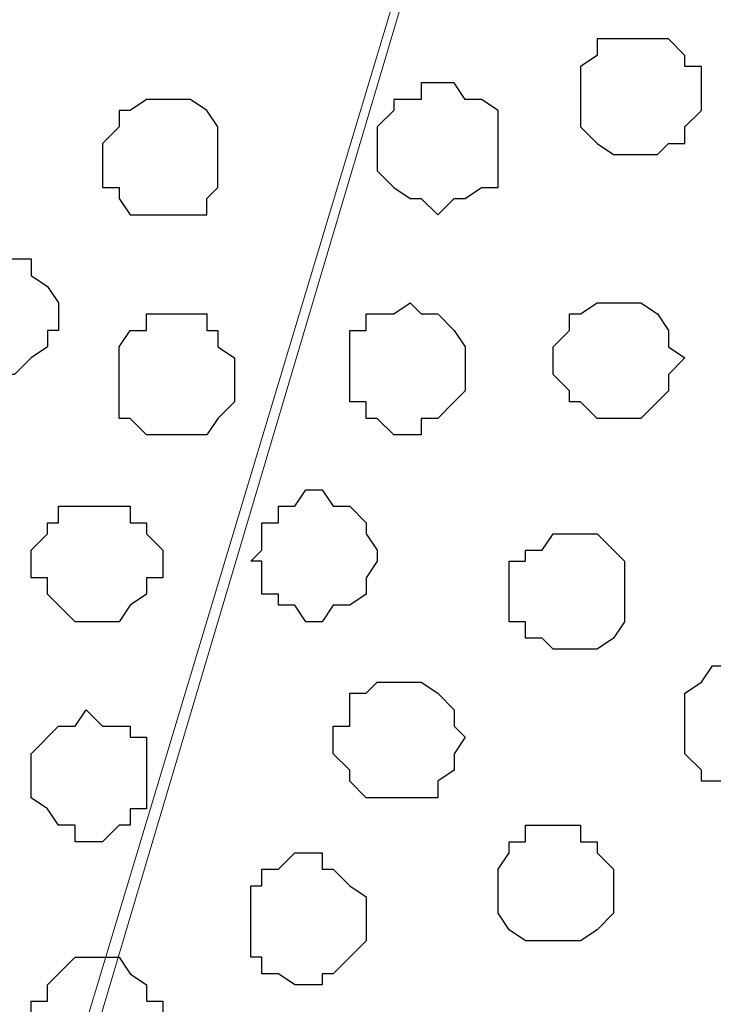
# Model space of a CAD drawing. Units: centimetres. Extents: x -8.5 to 8.4, y -10.2 to 13.4.
# Drawn here: x -1.4 to -1.1, y 4.1 to 4.5 of the extents above; entities that cross this region are included whole.
import ezdxf

# ---------------------------------------------------------------- set-up
doc = ezdxf.new("R2010")
doc.units = ezdxf.units.CM
doc.header["$MEASUREMENT"] = 0
doc.layers.add('Layer 1', color=7, linetype='Continuous')

msp = doc.modelspace()

# ---------------------------------------------------------------- linework, layer by layer
at = {"layer": 'Layer 1', "lineweight": 9}
for points, knots in [([(-1.42099, 3.90878), (-1.42099, 3.90878), (-1.13524, 4.85704), (-1.13524, 4.85704), (-1.13524, 4.85704), (-1.13524, 4.85704), (-1.12889, 4.87186), (-1.12889, 4.87186), (-1.12889, 4.87186), (-1.12889, 4.87186), (-1.14159, 4.90573), (-1.14159, 4.90573), (-1.14159, 4.90573), (-1.14159, 4.90573), (-1.14582, 4.91843), (-1.14582, 4.91843), (-1.14582, 4.91843), (-1.14582, 4.91843), (-1.17546, 4.94594), (-1.17546, 4.94594), (-1.17546, 4.94594), (-1.17546, 4.94594), (-1.21356, 4.96711), (-1.21356, 4.96711), (-1.21356, 4.96711), (-1.21356, 4.96711), (-1.25489, 4.98285), (-1.25489, 4.98285), (-1.25489, 4.98285), (-1.25489, 4.98285), (-1.31375, 4.98093), (-1.31375, 4.98093), (-1.31375, 4.98093), (-1.31375, 4.98093), (-1.38858, 5.00359), (-1.38858, 5.00359), (-1.38858, 5.00359), (-1.38858, 5.00359), (-1.42099, 5.00733), (-1.42099, 5.00733), (-1.42099, 5.00733), (-1.42099, 5.00733), (-1.47602, 5.00098), (-1.47602, 5.00098), (-1.47602, 5.00098), (-1.47602, 5.00098), (-1.53317, 4.99674), (-1.53317, 4.99674), (-1.53317, 4.99674), (-1.53317, 4.99674), (-1.58397, 4.98404), (-1.58397, 4.98404), (-1.58397, 4.98404), (-1.58397, 4.98404), (-1.62842, 4.97346), (-1.62842, 4.97346), (-1.62842, 4.97346), (-1.62842, 4.97346), (-1.66652, 4.95229), (-1.66652, 4.95229), (-1.66652, 4.95229), (-1.66652, 4.95229), (-1.69616, 4.92901), (-1.69616, 4.92901), (-1.69616, 4.92901), (-1.69616, 4.92901), (-1.70039, 4.91208), (-1.70039, 4.91208), (-1.70039, 4.91208), (-1.70039, 4.91208), (-1.70674, 4.90149), (-1.70674, 4.90149), (-1.70674, 4.90149), (-1.70674, 4.90149), (-1.70674, 4.86763), (-1.70674, 4.86763), (-1.70674, 4.86763), (-1.70674, 4.86763), (-1.42099, 3.90878), (-1.42099, 3.90878)], [0, 0, 0, 0, 0.05, 0.05, 0.05, 0.05, 0.1, 0.1, 0.1, 0.1, 0.15, 0.15, 0.15, 0.15, 0.2, 0.2, 0.2, 0.2, 0.25, 0.25, 0.25, 0.25, 0.3, 0.3, 0.3, 0.3, 0.35, 0.35, 0.35, 0.35, 0.4, 0.4, 0.4, 0.4, 0.45, 0.45, 0.45, 0.45, 0.5, 0.5, 0.5, 0.5, 0.55, 0.55, 0.55, 0.55, 0.6, 0.6, 0.6, 0.6, 0.65, 0.65, 0.65, 0.65, 0.7, 0.7, 0.7, 0.7, 0.75, 0.75, 0.75, 0.75, 0.8, 0.8, 0.8, 0.8, 0.85, 0.85, 0.85, 0.85, 0.9, 0.9, 0.9, 0.9, 0.95, 0.95, 0.95, 0.95, 1, 1, 1, 1]), ([(-0.84314, 3.91936), (-0.84314, 3.91936), (-0.56374, 4.86128), (-0.56374, 4.86128), (-0.56374, 4.86128), (-0.56374, 4.86128), (-0.56374, 4.89514), (-0.56374, 4.89514), (-0.56374, 4.89514), (-0.56374, 4.89514), (-0.57009, 4.91208), (-0.57009, 4.91208), (-0.57009, 4.91208), (-0.57009, 4.91208), (-0.58067, 4.92901), (-0.58067, 4.92901), (-0.58067, 4.92901), (-0.58067, 4.92901), (-0.60396, 4.95229), (-0.60396, 4.95229), (-0.60396, 4.95229), (-0.60396, 4.95229), (-0.64232, 4.97496), (-0.64232, 4.97496), (-0.64232, 4.97496), (-0.64232, 4.97496), (-0.68864, 4.96768), (-0.68864, 4.96768), (-0.68864, 4.96768), (-0.68864, 4.96768), (-0.75245, 4.96637), (-0.75245, 4.96637), (-0.75245, 4.96637), (-0.75245, 4.96637), (-0.84073, 4.98926), (-0.84073, 4.98926), (-0.84073, 4.98926), (-0.84073, 4.98926), (-0.88573, 5.00733), (-0.88573, 5.00733), (-0.88573, 5.00733), (-0.88573, 5.00733), (-0.96167, 4.99674), (-0.96167, 4.99674), (-0.96167, 4.99674), (-0.96167, 4.99674), (-1.01247, 4.98404), (-1.01247, 4.98404), (-1.01247, 4.98404), (-1.01247, 4.98404), (-1.05692, 4.97346), (-1.05692, 4.97346), (-1.05692, 4.97346), (-1.05692, 4.97346), (-1.09079, 4.95229), (-1.09079, 4.95229), (-1.09079, 4.95229), (-1.09079, 4.95229), (-1.11196, 4.92901), (-1.11196, 4.92901), (-1.11196, 4.92901), (-1.11196, 4.92901), (-1.12466, 4.91208), (-1.12466, 4.91208), (-1.12466, 4.91208), (-1.12466, 4.91208), (-1.12889, 4.89514), (-1.12889, 4.89514), (-1.12889, 4.89514), (-1.12889, 4.89514), (-1.12889, 4.87821), (-1.12889, 4.87821), (-1.12889, 4.87821), (-1.12889, 4.87821), (-1.12466, 4.86128), (-1.12466, 4.86128), (-1.12466, 4.86128), (-1.12466, 4.86128), (-0.84314, 3.91936), (-0.84314, 3.91936)], [0, 0, 0, 0, 0.05, 0.05, 0.05, 0.05, 0.1, 0.1, 0.1, 0.1, 0.15, 0.15, 0.15, 0.15, 0.2, 0.2, 0.2, 0.2, 0.25, 0.25, 0.25, 0.25, 0.3, 0.3, 0.3, 0.3, 0.35, 0.35, 0.35, 0.35, 0.4, 0.4, 0.4, 0.4, 0.45, 0.45, 0.45, 0.45, 0.5, 0.5, 0.5, 0.5, 0.55, 0.55, 0.55, 0.55, 0.6, 0.6, 0.6, 0.6, 0.65, 0.65, 0.65, 0.65, 0.7, 0.7, 0.7, 0.7, 0.75, 0.75, 0.75, 0.75, 0.8, 0.8, 0.8, 0.8, 0.85, 0.85, 0.85, 0.85, 0.9, 0.9, 0.9, 0.9, 0.95, 0.95, 0.95, 0.95, 1, 1, 1, 1]), ([(-1.12889, 4.87186), (-1.12889, 4.87186), (-0.84949, 3.92571), (-0.84949, 3.92571), (-0.84949, 3.92571), (-0.84949, 3.92571), (-0.84314, 3.90878), (-0.84314, 3.90878), (-0.84314, 3.90878), (-0.84314, 3.90878), (-0.85584, 3.87491), (-0.85584, 3.87491), (-0.85584, 3.87491), (-0.85584, 3.87491), (-0.86007, 3.86433), (-0.86007, 3.86433), (-0.86007, 3.86433), (-0.86007, 3.86433), (-0.88971, 3.84104), (-0.88971, 3.84104), (-0.88971, 3.84104), (-0.88971, 3.84104), (-0.92781, 3.81988), (-0.92781, 3.81988), (-0.92781, 3.81988), (-0.92781, 3.81988), (-0.97226, 3.80294), (-0.97226, 3.80294), (-0.97226, 3.80294), (-0.97226, 3.80294), (-1.02306, 3.79024), (-1.02306, 3.79024), (-1.02306, 3.79024), (-1.02306, 3.79024), (-1.07386, 3.78601), (-1.07386, 3.78601), (-1.07386, 3.78601), (-1.07386, 3.78601), (-1.13524, 3.77966), (-1.13524, 3.77966), (-1.13524, 3.77966), (-1.13524, 3.77966), (-1.19027, 3.78601), (-1.19027, 3.78601), (-1.19027, 3.78601), (-1.19027, 3.78601), (-1.24107, 3.79024), (-1.24107, 3.79024), (-1.24107, 3.79024), (-1.24107, 3.79024), (-1.29187, 3.80294), (-1.29187, 3.80294), (-1.29187, 3.80294), (-1.29187, 3.80294), (-1.33632, 3.81988), (-1.33632, 3.81988), (-1.33632, 3.81988), (-1.33632, 3.81988), (-1.37654, 3.84104), (-1.37654, 3.84104), (-1.37654, 3.84104), (-1.37654, 3.84104), (-1.39771, 3.86433), (-1.39771, 3.86433), (-1.39771, 3.86433), (-1.39771, 3.86433), (-1.41041, 3.87491), (-1.41041, 3.87491), (-1.41041, 3.87491), (-1.41041, 3.87491), (-1.41041, 3.89184), (-1.41041, 3.89184), (-1.41041, 3.89184), (-1.41041, 3.89184), (-1.41464, 3.90878), (-1.41464, 3.90878), (-1.41464, 3.90878), (-1.41464, 3.90878), (-1.41041, 3.92571), (-1.41041, 3.92571), (-1.41041, 3.92571), (-1.41041, 3.92571), (-1.12889, 4.87186), (-1.12889, 4.87186)], [0, 0, 0, 0, 0.047619, 0.047619, 0.047619, 0.047619, 0.095238, 0.095238, 0.095238, 0.095238, 0.142857, 0.142857, 0.142857, 0.142857, 0.190476, 0.190476, 0.190476, 0.190476, 0.238095, 0.238095, 0.238095, 0.238095, 0.285714, 0.285714, 0.285714, 0.285714, 0.333333, 0.333333, 0.333333, 0.333333, 0.380952, 0.380952, 0.380952, 0.380952, 0.428571, 0.428571, 0.428571, 0.428571, 0.47619, 0.47619, 0.47619, 0.47619, 0.52381, 0.52381, 0.52381, 0.52381, 0.571429, 0.571429, 0.571429, 0.571429, 0.619048, 0.619048, 0.619048, 0.619048, 0.666667, 0.666667, 0.666667, 0.666667, 0.714286, 0.714286, 0.714286, 0.714286, 0.761905, 0.761905, 0.761905, 0.761905, 0.809524, 0.809524, 0.809524, 0.809524, 0.857143, 0.857143, 0.857143, 0.857143, 0.904762, 0.904762, 0.904762, 0.904762, 0.952381, 0.952381, 0.952381, 0.952381, 1, 1, 1, 1])]:
    msp.add_open_spline(points, degree=3, knots=knots, dxfattribs=at)
at = {"layer": 'Layer 1', "color": 253}
for points, knots in [([(-1.15217, 4.46969), (-1.15217, 4.46969), (-1.14159, 4.46969), (-1.14159, 4.46969), (-1.14159, 4.46969), (-1.14159, 4.46969), (-1.13524, 4.46334), (-1.13524, 4.46334), (-1.13524, 4.46334), (-1.13524, 4.46334), (-1.13524, 4.45911), (-1.13524, 4.45911), (-1.13524, 4.45911), (-1.13524, 4.45911), (-1.12889, 4.45911), (-1.12889, 4.45911), (-1.12889, 4.45911), (-1.12889, 4.45911), (-1.12889, 4.44218), (-1.12889, 4.44218), (-1.12889, 4.44218), (-1.12889, 4.44218), (-1.13524, 4.43583), (-1.13524, 4.43583), (-1.13524, 4.43583), (-1.13524, 4.43583), (-1.13524, 4.42948), (-1.13524, 4.42948), (-1.13524, 4.42948), (-1.13524, 4.42948), (-1.14159, 4.42948), (-1.14159, 4.42948), (-1.14159, 4.42948), (-1.14159, 4.42948), (-1.14582, 4.42524), (-1.14582, 4.42524), (-1.14582, 4.42524), (-1.14582, 4.42524), (-1.16276, 4.42524), (-1.16276, 4.42524), (-1.16276, 4.42524), (-1.16276, 4.42524), (-1.16911, 4.42948), (-1.16911, 4.42948), (-1.16911, 4.42948), (-1.16911, 4.42948), (-1.17546, 4.43583), (-1.17546, 4.43583), (-1.17546, 4.43583), (-1.17546, 4.43583), (-1.17546, 4.45911), (-1.17546, 4.45911), (-1.17546, 4.45911), (-1.17546, 4.45911), (-1.16911, 4.46334), (-1.16911, 4.46334), (-1.16911, 4.46334), (-1.16911, 4.46334), (-1.16911, 4.46969), (-1.16911, 4.46969), (-1.16911, 4.46969), (-1.16911, 4.46969), (-1.15217, 4.46969), (-1.15217, 4.46969)], [0, 0, 0, 0, 0.0625, 0.0625, 0.0625, 0.0625, 0.125, 0.125, 0.125, 0.125, 0.1875, 0.1875, 0.1875, 0.1875, 0.25, 0.25, 0.25, 0.25, 0.3125, 0.3125, 0.3125, 0.3125, 0.375, 0.375, 0.375, 0.375, 0.4375, 0.4375, 0.4375, 0.4375, 0.5, 0.5, 0.5, 0.5, 0.5625, 0.5625, 0.5625, 0.5625, 0.625, 0.625, 0.625, 0.625, 0.6875, 0.6875, 0.6875, 0.6875, 0.75, 0.75, 0.75, 0.75, 0.8125, 0.8125, 0.8125, 0.8125, 0.875, 0.875, 0.875, 0.875, 0.9375, 0.9375, 0.9375, 0.9375, 1, 1, 1, 1]), ([(-1.23049, 4.45276), (-1.23049, 4.45276), (-1.22414, 4.45276), (-1.22414, 4.45276), (-1.22414, 4.45276), (-1.22414, 4.45276), (-1.21991, 4.44641), (-1.21991, 4.44641), (-1.21991, 4.44641), (-1.21991, 4.44641), (-1.21356, 4.44641), (-1.21356, 4.44641), (-1.21356, 4.44641), (-1.21356, 4.44641), (-1.20721, 4.44218), (-1.20721, 4.44218), (-1.20721, 4.44218), (-1.20721, 4.44218), (-1.20721, 4.41254), (-1.20721, 4.41254), (-1.20721, 4.41254), (-1.20721, 4.41254), (-1.21356, 4.41254), (-1.21356, 4.41254), (-1.21356, 4.41254), (-1.21356, 4.41254), (-1.21991, 4.40831), (-1.21991, 4.40831), (-1.21991, 4.40831), (-1.21991, 4.40831), (-1.22414, 4.40831), (-1.22414, 4.40831), (-1.22414, 4.40831), (-1.22414, 4.40831), (-1.23049, 4.40196), (-1.23049, 4.40196), (-1.23049, 4.40196), (-1.23049, 4.40196), (-1.23684, 4.40831), (-1.23684, 4.40831), (-1.23684, 4.40831), (-1.23684, 4.40831), (-1.24107, 4.40831), (-1.24107, 4.40831), (-1.24107, 4.40831), (-1.24107, 4.40831), (-1.24742, 4.41254), (-1.24742, 4.41254), (-1.24742, 4.41254), (-1.24742, 4.41254), (-1.25377, 4.41889), (-1.25377, 4.41889), (-1.25377, 4.41889), (-1.25377, 4.41889), (-1.25377, 4.43583), (-1.25377, 4.43583), (-1.25377, 4.43583), (-1.25377, 4.43583), (-1.24742, 4.44218), (-1.24742, 4.44218), (-1.24742, 4.44218), (-1.24742, 4.44218), (-1.24742, 4.44641), (-1.24742, 4.44641), (-1.24742, 4.44641), (-1.24742, 4.44641), (-1.23684, 4.44641), (-1.23684, 4.44641), (-1.23684, 4.44641), (-1.23684, 4.44641), (-1.23684, 4.45276), (-1.23684, 4.45276), (-1.23684, 4.45276), (-1.23684, 4.45276), (-1.23049, 4.45276), (-1.23049, 4.45276)], [0, 0, 0, 0, 0.052632, 0.052632, 0.052632, 0.052632, 0.105263, 0.105263, 0.105263, 0.105263, 0.157895, 0.157895, 0.157895, 0.157895, 0.210526, 0.210526, 0.210526, 0.210526, 0.263158, 0.263158, 0.263158, 0.263158, 0.315789, 0.315789, 0.315789, 0.315789, 0.368421, 0.368421, 0.368421, 0.368421, 0.421053, 0.421053, 0.421053, 0.421053, 0.473684, 0.473684, 0.473684, 0.473684, 0.526316, 0.526316, 0.526316, 0.526316, 0.578947, 0.578947, 0.578947, 0.578947, 0.631579, 0.631579, 0.631579, 0.631579, 0.684211, 0.684211, 0.684211, 0.684211, 0.736842, 0.736842, 0.736842, 0.736842, 0.789474, 0.789474, 0.789474, 0.789474, 0.842105, 0.842105, 0.842105, 0.842105, 0.894737, 0.894737, 0.894737, 0.894737, 0.947368, 0.947368, 0.947368, 0.947368, 1, 1, 1, 1]), ([(-1.40406, 4.34058), (-1.40406, 4.34058), (-1.39347, 4.34058), (-1.39347, 4.34058), (-1.39347, 4.34058), (-1.39347, 4.34058), (-1.38712, 4.34693), (-1.38712, 4.34693), (-1.38712, 4.34693), (-1.38712, 4.34693), (-1.38077, 4.35116), (-1.38077, 4.35116), (-1.38077, 4.35116), (-1.38077, 4.35116), (-1.38077, 4.35751), (-1.38077, 4.35751), (-1.38077, 4.35751), (-1.38077, 4.35751), (-1.37654, 4.35751), (-1.37654, 4.35751), (-1.37654, 4.35751), (-1.37654, 4.35751), (-1.37654, 4.36809), (-1.37654, 4.36809), (-1.37654, 4.36809), (-1.37654, 4.36809), (-1.38077, 4.37444), (-1.38077, 4.37444), (-1.38077, 4.37444), (-1.38077, 4.37444), (-1.38712, 4.37868), (-1.38712, 4.37868), (-1.38712, 4.37868), (-1.38712, 4.37868), (-1.38712, 4.38503), (-1.38712, 4.38503), (-1.38712, 4.38503), (-1.38712, 4.38503), (-1.41464, 4.38503), (-1.41464, 4.38503), (-1.41464, 4.38503), (-1.41464, 4.38503), (-1.41464, 4.37868), (-1.41464, 4.37868), (-1.41464, 4.37868), (-1.41464, 4.37868), (-1.42099, 4.37444), (-1.42099, 4.37444), (-1.42099, 4.37444), (-1.42099, 4.37444), (-1.42734, 4.36809), (-1.42734, 4.36809), (-1.42734, 4.36809), (-1.42734, 4.36809), (-1.42734, 4.35751), (-1.42734, 4.35751), (-1.42734, 4.35751), (-1.42734, 4.35751), (-1.42099, 4.35751), (-1.42099, 4.35751), (-1.42099, 4.35751), (-1.42099, 4.35751), (-1.42099, 4.35116), (-1.42099, 4.35116), (-1.42099, 4.35116), (-1.42099, 4.35116), (-1.41464, 4.34693), (-1.41464, 4.34693), (-1.41464, 4.34693), (-1.41464, 4.34693), (-1.41041, 4.34058), (-1.41041, 4.34058), (-1.41041, 4.34058), (-1.41041, 4.34058), (-1.40406, 4.34058), (-1.40406, 4.34058)], [0, 0, 0, 0, 0.052632, 0.052632, 0.052632, 0.052632, 0.105263, 0.105263, 0.105263, 0.105263, 0.157895, 0.157895, 0.157895, 0.157895, 0.210526, 0.210526, 0.210526, 0.210526, 0.263158, 0.263158, 0.263158, 0.263158, 0.315789, 0.315789, 0.315789, 0.315789, 0.368421, 0.368421, 0.368421, 0.368421, 0.421053, 0.421053, 0.421053, 0.421053, 0.473684, 0.473684, 0.473684, 0.473684, 0.526316, 0.526316, 0.526316, 0.526316, 0.578947, 0.578947, 0.578947, 0.578947, 0.631579, 0.631579, 0.631579, 0.631579, 0.684211, 0.684211, 0.684211, 0.684211, 0.736842, 0.736842, 0.736842, 0.736842, 0.789474, 0.789474, 0.789474, 0.789474, 0.842105, 0.842105, 0.842105, 0.842105, 0.894737, 0.894737, 0.894737, 0.894737, 0.947368, 0.947368, 0.947368, 0.947368, 1, 1, 1, 1]), ([(-1.24107, 4.31729), (-1.24107, 4.31729), (-1.23684, 4.31729), (-1.23684, 4.31729), (-1.23684, 4.31729), (-1.23684, 4.31729), (-1.23684, 4.32364), (-1.23684, 4.32364), (-1.23684, 4.32364), (-1.23684, 4.32364), (-1.23049, 4.32364), (-1.23049, 4.32364), (-1.23049, 4.32364), (-1.23049, 4.32364), (-1.22414, 4.32999), (-1.22414, 4.32999), (-1.22414, 4.32999), (-1.22414, 4.32999), (-1.21991, 4.33423), (-1.21991, 4.33423), (-1.21991, 4.33423), (-1.21991, 4.33423), (-1.21991, 4.35116), (-1.21991, 4.35116), (-1.21991, 4.35116), (-1.21991, 4.35116), (-1.22414, 4.35751), (-1.22414, 4.35751), (-1.22414, 4.35751), (-1.22414, 4.35751), (-1.23049, 4.36386), (-1.23049, 4.36386), (-1.23049, 4.36386), (-1.23049, 4.36386), (-1.23684, 4.36386), (-1.23684, 4.36386), (-1.23684, 4.36386), (-1.23684, 4.36386), (-1.24107, 4.36809), (-1.24107, 4.36809), (-1.24107, 4.36809), (-1.24107, 4.36809), (-1.24742, 4.36386), (-1.24742, 4.36386), (-1.24742, 4.36386), (-1.24742, 4.36386), (-1.25801, 4.36386), (-1.25801, 4.36386), (-1.25801, 4.36386), (-1.25801, 4.36386), (-1.25801, 4.35751), (-1.25801, 4.35751), (-1.25801, 4.35751), (-1.25801, 4.35751), (-1.26436, 4.35751), (-1.26436, 4.35751), (-1.26436, 4.35751), (-1.26436, 4.35751), (-1.26436, 4.32999), (-1.26436, 4.32999), (-1.26436, 4.32999), (-1.26436, 4.32999), (-1.25801, 4.32999), (-1.25801, 4.32999), (-1.25801, 4.32999), (-1.25801, 4.32999), (-1.25801, 4.32364), (-1.25801, 4.32364), (-1.25801, 4.32364), (-1.25801, 4.32364), (-1.25377, 4.32364), (-1.25377, 4.32364), (-1.25377, 4.32364), (-1.25377, 4.32364), (-1.24742, 4.31729), (-1.24742, 4.31729), (-1.24742, 4.31729), (-1.24742, 4.31729), (-1.24107, 4.31729), (-1.24107, 4.31729)], [0, 0, 0, 0, 0.05, 0.05, 0.05, 0.05, 0.1, 0.1, 0.1, 0.1, 0.15, 0.15, 0.15, 0.15, 0.2, 0.2, 0.2, 0.2, 0.25, 0.25, 0.25, 0.25, 0.3, 0.3, 0.3, 0.3, 0.35, 0.35, 0.35, 0.35, 0.4, 0.4, 0.4, 0.4, 0.45, 0.45, 0.45, 0.45, 0.5, 0.5, 0.5, 0.5, 0.55, 0.55, 0.55, 0.55, 0.6, 0.6, 0.6, 0.6, 0.65, 0.65, 0.65, 0.65, 0.7, 0.7, 0.7, 0.7, 0.75, 0.75, 0.75, 0.75, 0.8, 0.8, 0.8, 0.8, 0.85, 0.85, 0.85, 0.85, 0.9, 0.9, 0.9, 0.9, 0.95, 0.95, 0.95, 0.95, 1, 1, 1, 1]), ([(-1.33209, 4.31729), (-1.33209, 4.31729), (-1.31939, 4.31729), (-1.31939, 4.31729), (-1.31939, 4.31729), (-1.31939, 4.31729), (-1.31516, 4.32364), (-1.31516, 4.32364), (-1.31516, 4.32364), (-1.31516, 4.32364), (-1.30881, 4.32999), (-1.30881, 4.32999), (-1.30881, 4.32999), (-1.30881, 4.32999), (-1.30881, 4.34693), (-1.30881, 4.34693), (-1.30881, 4.34693), (-1.30881, 4.34693), (-1.31516, 4.35116), (-1.31516, 4.35116), (-1.31516, 4.35116), (-1.31516, 4.35116), (-1.31516, 4.35751), (-1.31516, 4.35751), (-1.31516, 4.35751), (-1.31516, 4.35751), (-1.31939, 4.35751), (-1.31939, 4.35751), (-1.31939, 4.35751), (-1.31939, 4.35751), (-1.31939, 4.36386), (-1.31939, 4.36386), (-1.31939, 4.36386), (-1.31939, 4.36386), (-1.34267, 4.36386), (-1.34267, 4.36386), (-1.34267, 4.36386), (-1.34267, 4.36386), (-1.34267, 4.35751), (-1.34267, 4.35751), (-1.34267, 4.35751), (-1.34267, 4.35751), (-1.34902, 4.35751), (-1.34902, 4.35751), (-1.34902, 4.35751), (-1.34902, 4.35751), (-1.35326, 4.35116), (-1.35326, 4.35116), (-1.35326, 4.35116), (-1.35326, 4.35116), (-1.35326, 4.32364), (-1.35326, 4.32364), (-1.35326, 4.32364), (-1.35326, 4.32364), (-1.34902, 4.32364), (-1.34902, 4.32364), (-1.34902, 4.32364), (-1.34902, 4.32364), (-1.34267, 4.31729), (-1.34267, 4.31729), (-1.34267, 4.31729), (-1.34267, 4.31729), (-1.33209, 4.31729), (-1.33209, 4.31729)], [0, 0, 0, 0, 0.0625, 0.0625, 0.0625, 0.0625, 0.125, 0.125, 0.125, 0.125, 0.1875, 0.1875, 0.1875, 0.1875, 0.25, 0.25, 0.25, 0.25, 0.3125, 0.3125, 0.3125, 0.3125, 0.375, 0.375, 0.375, 0.375, 0.4375, 0.4375, 0.4375, 0.4375, 0.5, 0.5, 0.5, 0.5, 0.5625, 0.5625, 0.5625, 0.5625, 0.625, 0.625, 0.625, 0.625, 0.6875, 0.6875, 0.6875, 0.6875, 0.75, 0.75, 0.75, 0.75, 0.8125, 0.8125, 0.8125, 0.8125, 0.875, 0.875, 0.875, 0.875, 0.9375, 0.9375, 0.9375, 0.9375, 1, 1, 1, 1]), ([(-1.27494, 4.24533), (-1.27494, 4.24533), (-1.27071, 4.25168), (-1.27071, 4.25168), (-1.27071, 4.25168), (-1.27071, 4.25168), (-1.26436, 4.25168), (-1.26436, 4.25168), (-1.26436, 4.25168), (-1.26436, 4.25168), (-1.25801, 4.25591), (-1.25801, 4.25591), (-1.25801, 4.25591), (-1.25801, 4.25591), (-1.25801, 4.26226), (-1.25801, 4.26226), (-1.25801, 4.26226), (-1.25801, 4.26226), (-1.25377, 4.26861), (-1.25377, 4.26861), (-1.25377, 4.26861), (-1.25377, 4.26861), (-1.25377, 4.27284), (-1.25377, 4.27284), (-1.25377, 4.27284), (-1.25377, 4.27284), (-1.25801, 4.27919), (-1.25801, 4.27919), (-1.25801, 4.27919), (-1.25801, 4.27919), (-1.25801, 4.28343), (-1.25801, 4.28343), (-1.25801, 4.28343), (-1.25801, 4.28343), (-1.26436, 4.28978), (-1.26436, 4.28978), (-1.26436, 4.28978), (-1.26436, 4.28978), (-1.27071, 4.28978), (-1.27071, 4.28978), (-1.27071, 4.28978), (-1.27071, 4.28978), (-1.27494, 4.29613), (-1.27494, 4.29613), (-1.27494, 4.29613), (-1.27494, 4.29613), (-1.28129, 4.29613), (-1.28129, 4.29613), (-1.28129, 4.29613), (-1.28129, 4.29613), (-1.28552, 4.28978), (-1.28552, 4.28978), (-1.28552, 4.28978), (-1.28552, 4.28978), (-1.29187, 4.28978), (-1.29187, 4.28978), (-1.29187, 4.28978), (-1.29187, 4.28978), (-1.29187, 4.28343), (-1.29187, 4.28343), (-1.29187, 4.28343), (-1.29187, 4.28343), (-1.29822, 4.28343), (-1.29822, 4.28343), (-1.29822, 4.28343), (-1.29822, 4.28343), (-1.29822, 4.27284), (-1.29822, 4.27284), (-1.29822, 4.27284), (-1.29822, 4.27284), (-1.30246, 4.26861), (-1.30246, 4.26861), (-1.30246, 4.26861), (-1.30246, 4.26861), (-1.29822, 4.26861), (-1.29822, 4.26861), (-1.29822, 4.26861), (-1.29822, 4.26861), (-1.29822, 4.25591), (-1.29822, 4.25591), (-1.29822, 4.25591), (-1.29822, 4.25591), (-1.29187, 4.25591), (-1.29187, 4.25591), (-1.29187, 4.25591), (-1.29187, 4.25591), (-1.29187, 4.25168), (-1.29187, 4.25168), (-1.29187, 4.25168), (-1.29187, 4.25168), (-1.28552, 4.25168), (-1.28552, 4.25168), (-1.28552, 4.25168), (-1.28552, 4.25168), (-1.28129, 4.24533), (-1.28129, 4.24533), (-1.28129, 4.24533), (-1.28129, 4.24533), (-1.27494, 4.24533), (-1.27494, 4.24533)], [0, 0, 0, 0, 0.04, 0.04, 0.04, 0.04, 0.08, 0.08, 0.08, 0.08, 0.12, 0.12, 0.12, 0.12, 0.16, 0.16, 0.16, 0.16, 0.2, 0.2, 0.2, 0.2, 0.24, 0.24, 0.24, 0.24, 0.28, 0.28, 0.28, 0.28, 0.32, 0.32, 0.32, 0.32, 0.36, 0.36, 0.36, 0.36, 0.4, 0.4, 0.4, 0.4, 0.44, 0.44, 0.44, 0.44, 0.48, 0.48, 0.48, 0.48, 0.52, 0.52, 0.52, 0.52, 0.56, 0.56, 0.56, 0.56, 0.6, 0.6, 0.6, 0.6, 0.64, 0.64, 0.64, 0.64, 0.68, 0.68, 0.68, 0.68, 0.72, 0.72, 0.72, 0.72, 0.76, 0.76, 0.76, 0.76, 0.8, 0.8, 0.8, 0.8, 0.84, 0.84, 0.84, 0.84, 0.88, 0.88, 0.88, 0.88, 0.92, 0.92, 0.92, 0.92, 0.96, 0.96, 0.96, 0.96, 1, 1, 1, 1]), ([(-1.36596, 4.24533), (-1.36596, 4.24533), (-1.35326, 4.24533), (-1.35326, 4.24533), (-1.35326, 4.24533), (-1.35326, 4.24533), (-1.34902, 4.25168), (-1.34902, 4.25168), (-1.34902, 4.25168), (-1.34902, 4.25168), (-1.34267, 4.25591), (-1.34267, 4.25591), (-1.34267, 4.25591), (-1.34267, 4.25591), (-1.34267, 4.26226), (-1.34267, 4.26226), (-1.34267, 4.26226), (-1.34267, 4.26226), (-1.33632, 4.26226), (-1.33632, 4.26226), (-1.33632, 4.26226), (-1.33632, 4.26226), (-1.33632, 4.27284), (-1.33632, 4.27284), (-1.33632, 4.27284), (-1.33632, 4.27284), (-1.34267, 4.27919), (-1.34267, 4.27919), (-1.34267, 4.27919), (-1.34267, 4.27919), (-1.34267, 4.28343), (-1.34267, 4.28343), (-1.34267, 4.28343), (-1.34267, 4.28343), (-1.34902, 4.28343), (-1.34902, 4.28343), (-1.34902, 4.28343), (-1.34902, 4.28343), (-1.34902, 4.28978), (-1.34902, 4.28978), (-1.34902, 4.28978), (-1.34902, 4.28978), (-1.37654, 4.28978), (-1.37654, 4.28978), (-1.37654, 4.28978), (-1.37654, 4.28978), (-1.37654, 4.28343), (-1.37654, 4.28343), (-1.37654, 4.28343), (-1.37654, 4.28343), (-1.38077, 4.28343), (-1.38077, 4.28343), (-1.38077, 4.28343), (-1.38077, 4.28343), (-1.38077, 4.27919), (-1.38077, 4.27919), (-1.38077, 4.27919), (-1.38077, 4.27919), (-1.38712, 4.27284), (-1.38712, 4.27284), (-1.38712, 4.27284), (-1.38712, 4.27284), (-1.38712, 4.26226), (-1.38712, 4.26226), (-1.38712, 4.26226), (-1.38712, 4.26226), (-1.38077, 4.26226), (-1.38077, 4.26226), (-1.38077, 4.26226), (-1.38077, 4.26226), (-1.38077, 4.25591), (-1.38077, 4.25591), (-1.38077, 4.25591), (-1.38077, 4.25591), (-1.37019, 4.24533), (-1.37019, 4.24533), (-1.37019, 4.24533), (-1.37019, 4.24533), (-1.36596, 4.24533), (-1.36596, 4.24533)], [0, 0, 0, 0, 0.05, 0.05, 0.05, 0.05, 0.1, 0.1, 0.1, 0.1, 0.15, 0.15, 0.15, 0.15, 0.2, 0.2, 0.2, 0.2, 0.25, 0.25, 0.25, 0.25, 0.3, 0.3, 0.3, 0.3, 0.35, 0.35, 0.35, 0.35, 0.4, 0.4, 0.4, 0.4, 0.45, 0.45, 0.45, 0.45, 0.5, 0.5, 0.5, 0.5, 0.55, 0.55, 0.55, 0.55, 0.6, 0.6, 0.6, 0.6, 0.65, 0.65, 0.65, 0.65, 0.7, 0.7, 0.7, 0.7, 0.75, 0.75, 0.75, 0.75, 0.8, 0.8, 0.8, 0.8, 0.85, 0.85, 0.85, 0.85, 0.9, 0.9, 0.9, 0.9, 0.95, 0.95, 0.95, 0.95, 1, 1, 1, 1]), ([(-1.17969, 4.23474), (-1.17969, 4.23474), (-1.16911, 4.23474), (-1.16911, 4.23474), (-1.16911, 4.23474), (-1.16911, 4.23474), (-1.16276, 4.23898), (-1.16276, 4.23898), (-1.16276, 4.23898), (-1.16276, 4.23898), (-1.15852, 4.24533), (-1.15852, 4.24533), (-1.15852, 4.24533), (-1.15852, 4.24533), (-1.15852, 4.26861), (-1.15852, 4.26861), (-1.15852, 4.26861), (-1.15852, 4.26861), (-1.16276, 4.27284), (-1.16276, 4.27284), (-1.16276, 4.27284), (-1.16276, 4.27284), (-1.16911, 4.27919), (-1.16911, 4.27919), (-1.16911, 4.27919), (-1.16911, 4.27919), (-1.18604, 4.27919), (-1.18604, 4.27919), (-1.18604, 4.27919), (-1.18604, 4.27919), (-1.19027, 4.27284), (-1.19027, 4.27284), (-1.19027, 4.27284), (-1.19027, 4.27284), (-1.19662, 4.27284), (-1.19662, 4.27284), (-1.19662, 4.27284), (-1.19662, 4.27284), (-1.19662, 4.26861), (-1.19662, 4.26861), (-1.19662, 4.26861), (-1.19662, 4.26861), (-1.20297, 4.26861), (-1.20297, 4.26861), (-1.20297, 4.26861), (-1.20297, 4.26861), (-1.20297, 4.24533), (-1.20297, 4.24533), (-1.20297, 4.24533), (-1.20297, 4.24533), (-1.19662, 4.24533), (-1.19662, 4.24533), (-1.19662, 4.24533), (-1.19662, 4.24533), (-1.19662, 4.23898), (-1.19662, 4.23898), (-1.19662, 4.23898), (-1.19662, 4.23898), (-1.19027, 4.23898), (-1.19027, 4.23898), (-1.19027, 4.23898), (-1.19027, 4.23898), (-1.18604, 4.23474), (-1.18604, 4.23474), (-1.18604, 4.23474), (-1.18604, 4.23474), (-1.17969, 4.23474), (-1.17969, 4.23474)], [0, 0, 0, 0, 0.058824, 0.058824, 0.058824, 0.058824, 0.117647, 0.117647, 0.117647, 0.117647, 0.176471, 0.176471, 0.176471, 0.176471, 0.235294, 0.235294, 0.235294, 0.235294, 0.294118, 0.294118, 0.294118, 0.294118, 0.352941, 0.352941, 0.352941, 0.352941, 0.411765, 0.411765, 0.411765, 0.411765, 0.470588, 0.470588, 0.470588, 0.470588, 0.529412, 0.529412, 0.529412, 0.529412, 0.588235, 0.588235, 0.588235, 0.588235, 0.647059, 0.647059, 0.647059, 0.647059, 0.705882, 0.705882, 0.705882, 0.705882, 0.764706, 0.764706, 0.764706, 0.764706, 0.823529, 0.823529, 0.823529, 0.823529, 0.882353, 0.882353, 0.882353, 0.882353, 0.941176, 0.941176, 0.941176, 0.941176, 1, 1, 1, 1]), ([(-1.11196, 4.18394), (-1.11196, 4.18394), (-1.10137, 4.18394), (-1.10137, 4.18394), (-1.10137, 4.18394), (-1.10137, 4.18394), (-1.09714, 4.18818), (-1.09714, 4.18818), (-1.09714, 4.18818), (-1.09714, 4.18818), (-1.09714, 4.19453), (-1.09714, 4.19453), (-1.09714, 4.19453), (-1.09714, 4.19453), (-1.09079, 4.19453), (-1.09079, 4.19453), (-1.09079, 4.19453), (-1.09079, 4.19453), (-1.09079, 4.21146), (-1.09079, 4.21146), (-1.09079, 4.21146), (-1.09079, 4.21146), (-1.09714, 4.21781), (-1.09714, 4.21781), (-1.09714, 4.21781), (-1.09714, 4.21781), (-1.09714, 4.22204), (-1.09714, 4.22204), (-1.09714, 4.22204), (-1.09714, 4.22204), (-1.10137, 4.22204), (-1.10137, 4.22204), (-1.10137, 4.22204), (-1.10137, 4.22204), (-1.10772, 4.22839), (-1.10772, 4.22839), (-1.10772, 4.22839), (-1.10772, 4.22839), (-1.12466, 4.22839), (-1.12466, 4.22839), (-1.12466, 4.22839), (-1.12466, 4.22839), (-1.12889, 4.22204), (-1.12889, 4.22204), (-1.12889, 4.22204), (-1.12889, 4.22204), (-1.13524, 4.21781), (-1.13524, 4.21781), (-1.13524, 4.21781), (-1.13524, 4.21781), (-1.13524, 4.19453), (-1.13524, 4.19453), (-1.13524, 4.19453), (-1.13524, 4.19453), (-1.12889, 4.18818), (-1.12889, 4.18818), (-1.12889, 4.18818), (-1.12889, 4.18818), (-1.12889, 4.18394), (-1.12889, 4.18394), (-1.12889, 4.18394), (-1.12889, 4.18394), (-1.11196, 4.18394), (-1.11196, 4.18394)], [0, 0, 0, 0, 0.0625, 0.0625, 0.0625, 0.0625, 0.125, 0.125, 0.125, 0.125, 0.1875, 0.1875, 0.1875, 0.1875, 0.25, 0.25, 0.25, 0.25, 0.3125, 0.3125, 0.3125, 0.3125, 0.375, 0.375, 0.375, 0.375, 0.4375, 0.4375, 0.4375, 0.4375, 0.5, 0.5, 0.5, 0.5, 0.5625, 0.5625, 0.5625, 0.5625, 0.625, 0.625, 0.625, 0.625, 0.6875, 0.6875, 0.6875, 0.6875, 0.75, 0.75, 0.75, 0.75, 0.8125, 0.8125, 0.8125, 0.8125, 0.875, 0.875, 0.875, 0.875, 0.9375, 0.9375, 0.9375, 0.9375, 1, 1, 1, 1]), ([(-1.24742, 4.17759), (-1.24742, 4.17759), (-1.23049, 4.17759), (-1.23049, 4.17759), (-1.23049, 4.17759), (-1.23049, 4.17759), (-1.23049, 4.18394), (-1.23049, 4.18394), (-1.23049, 4.18394), (-1.23049, 4.18394), (-1.22414, 4.18818), (-1.22414, 4.18818), (-1.22414, 4.18818), (-1.22414, 4.18818), (-1.22414, 4.19453), (-1.22414, 4.19453), (-1.22414, 4.19453), (-1.22414, 4.19453), (-1.21991, 4.20088), (-1.21991, 4.20088), (-1.21991, 4.20088), (-1.21991, 4.20088), (-1.22414, 4.20511), (-1.22414, 4.20511), (-1.22414, 4.20511), (-1.22414, 4.20511), (-1.22414, 4.21146), (-1.22414, 4.21146), (-1.22414, 4.21146), (-1.22414, 4.21146), (-1.23049, 4.21781), (-1.23049, 4.21781), (-1.23049, 4.21781), (-1.23049, 4.21781), (-1.23684, 4.22204), (-1.23684, 4.22204), (-1.23684, 4.22204), (-1.23684, 4.22204), (-1.25377, 4.22204), (-1.25377, 4.22204), (-1.25377, 4.22204), (-1.25377, 4.22204), (-1.25801, 4.21781), (-1.25801, 4.21781), (-1.25801, 4.21781), (-1.25801, 4.21781), (-1.26436, 4.21781), (-1.26436, 4.21781), (-1.26436, 4.21781), (-1.26436, 4.21781), (-1.26436, 4.20511), (-1.26436, 4.20511), (-1.26436, 4.20511), (-1.26436, 4.20511), (-1.27071, 4.20511), (-1.27071, 4.20511), (-1.27071, 4.20511), (-1.27071, 4.20511), (-1.27071, 4.19453), (-1.27071, 4.19453), (-1.27071, 4.19453), (-1.27071, 4.19453), (-1.26436, 4.18818), (-1.26436, 4.18818), (-1.26436, 4.18818), (-1.26436, 4.18818), (-1.26436, 4.18394), (-1.26436, 4.18394), (-1.26436, 4.18394), (-1.26436, 4.18394), (-1.25801, 4.17759), (-1.25801, 4.17759), (-1.25801, 4.17759), (-1.25801, 4.17759), (-1.24742, 4.17759), (-1.24742, 4.17759)], [0, 0, 0, 0, 0.052632, 0.052632, 0.052632, 0.052632, 0.105263, 0.105263, 0.105263, 0.105263, 0.157895, 0.157895, 0.157895, 0.157895, 0.210526, 0.210526, 0.210526, 0.210526, 0.263158, 0.263158, 0.263158, 0.263158, 0.315789, 0.315789, 0.315789, 0.315789, 0.368421, 0.368421, 0.368421, 0.368421, 0.421053, 0.421053, 0.421053, 0.421053, 0.473684, 0.473684, 0.473684, 0.473684, 0.526316, 0.526316, 0.526316, 0.526316, 0.578947, 0.578947, 0.578947, 0.578947, 0.631579, 0.631579, 0.631579, 0.631579, 0.684211, 0.684211, 0.684211, 0.684211, 0.736842, 0.736842, 0.736842, 0.736842, 0.789474, 0.789474, 0.789474, 0.789474, 0.842105, 0.842105, 0.842105, 0.842105, 0.894737, 0.894737, 0.894737, 0.894737, 0.947368, 0.947368, 0.947368, 0.947368, 1, 1, 1, 1]), ([(-1.36596, 4.16066), (-1.36596, 4.16066), (-1.35961, 4.16066), (-1.35961, 4.16066), (-1.35961, 4.16066), (-1.35961, 4.16066), (-1.35326, 4.16701), (-1.35326, 4.16701), (-1.35326, 4.16701), (-1.35326, 4.16701), (-1.34902, 4.16701), (-1.34902, 4.16701), (-1.34902, 4.16701), (-1.34902, 4.16701), (-1.34902, 4.17336), (-1.34902, 4.17336), (-1.34902, 4.17336), (-1.34902, 4.17336), (-1.34267, 4.17336), (-1.34267, 4.17336), (-1.34267, 4.17336), (-1.34267, 4.17336), (-1.34267, 4.20088), (-1.34267, 4.20088), (-1.34267, 4.20088), (-1.34267, 4.20088), (-1.34902, 4.20088), (-1.34902, 4.20088), (-1.34902, 4.20088), (-1.34902, 4.20088), (-1.34902, 4.20511), (-1.34902, 4.20511), (-1.34902, 4.20511), (-1.34902, 4.20511), (-1.35961, 4.20511), (-1.35961, 4.20511), (-1.35961, 4.20511), (-1.35961, 4.20511), (-1.36596, 4.21146), (-1.36596, 4.21146), (-1.36596, 4.21146), (-1.36596, 4.21146), (-1.37019, 4.20511), (-1.37019, 4.20511), (-1.37019, 4.20511), (-1.37019, 4.20511), (-1.37654, 4.20511), (-1.37654, 4.20511), (-1.37654, 4.20511), (-1.37654, 4.20511), (-1.38712, 4.19453), (-1.38712, 4.19453), (-1.38712, 4.19453), (-1.38712, 4.19453), (-1.38712, 4.17759), (-1.38712, 4.17759), (-1.38712, 4.17759), (-1.38712, 4.17759), (-1.38077, 4.17336), (-1.38077, 4.17336), (-1.38077, 4.17336), (-1.38077, 4.17336), (-1.37654, 4.16701), (-1.37654, 4.16701), (-1.37654, 4.16701), (-1.37654, 4.16701), (-1.37019, 4.16701), (-1.37019, 4.16701), (-1.37019, 4.16701), (-1.37019, 4.16701), (-1.37019, 4.16066), (-1.37019, 4.16066), (-1.37019, 4.16066), (-1.37019, 4.16066), (-1.36596, 4.16066), (-1.36596, 4.16066)], [0, 0, 0, 0, 0.052632, 0.052632, 0.052632, 0.052632, 0.105263, 0.105263, 0.105263, 0.105263, 0.157895, 0.157895, 0.157895, 0.157895, 0.210526, 0.210526, 0.210526, 0.210526, 0.263158, 0.263158, 0.263158, 0.263158, 0.315789, 0.315789, 0.315789, 0.315789, 0.368421, 0.368421, 0.368421, 0.368421, 0.421053, 0.421053, 0.421053, 0.421053, 0.473684, 0.473684, 0.473684, 0.473684, 0.526316, 0.526316, 0.526316, 0.526316, 0.578947, 0.578947, 0.578947, 0.578947, 0.631579, 0.631579, 0.631579, 0.631579, 0.684211, 0.684211, 0.684211, 0.684211, 0.736842, 0.736842, 0.736842, 0.736842, 0.789474, 0.789474, 0.789474, 0.789474, 0.842105, 0.842105, 0.842105, 0.842105, 0.894737, 0.894737, 0.894737, 0.894737, 0.947368, 0.947368, 0.947368, 0.947368, 1, 1, 1, 1]), ([(-1.18604, 4.12256), (-1.18604, 4.12256), (-1.17546, 4.12256), (-1.17546, 4.12256), (-1.17546, 4.12256), (-1.17546, 4.12256), (-1.16911, 4.12679), (-1.16911, 4.12679), (-1.16911, 4.12679), (-1.16911, 4.12679), (-1.16276, 4.13314), (-1.16276, 4.13314), (-1.16276, 4.13314), (-1.16276, 4.13314), (-1.16276, 4.15008), (-1.16276, 4.15008), (-1.16276, 4.15008), (-1.16276, 4.15008), (-1.16911, 4.15643), (-1.16911, 4.15643), (-1.16911, 4.15643), (-1.16911, 4.15643), (-1.16911, 4.16066), (-1.16911, 4.16066), (-1.16911, 4.16066), (-1.16911, 4.16066), (-1.17546, 4.16066), (-1.17546, 4.16066), (-1.17546, 4.16066), (-1.17546, 4.16066), (-1.17546, 4.16701), (-1.17546, 4.16701), (-1.17546, 4.16701), (-1.17546, 4.16701), (-1.19662, 4.16701), (-1.19662, 4.16701), (-1.19662, 4.16701), (-1.19662, 4.16701), (-1.19662, 4.16066), (-1.19662, 4.16066), (-1.19662, 4.16066), (-1.19662, 4.16066), (-1.20297, 4.16066), (-1.20297, 4.16066), (-1.20297, 4.16066), (-1.20297, 4.16066), (-1.20297, 4.15643), (-1.20297, 4.15643), (-1.20297, 4.15643), (-1.20297, 4.15643), (-1.20721, 4.15008), (-1.20721, 4.15008), (-1.20721, 4.15008), (-1.20721, 4.15008), (-1.20721, 4.13314), (-1.20721, 4.13314), (-1.20721, 4.13314), (-1.20721, 4.13314), (-1.20297, 4.12679), (-1.20297, 4.12679), (-1.20297, 4.12679), (-1.20297, 4.12679), (-1.19662, 4.12256), (-1.19662, 4.12256), (-1.19662, 4.12256), (-1.19662, 4.12256), (-1.18604, 4.12256), (-1.18604, 4.12256)], [0, 0, 0, 0, 0.058824, 0.058824, 0.058824, 0.058824, 0.117647, 0.117647, 0.117647, 0.117647, 0.176471, 0.176471, 0.176471, 0.176471, 0.235294, 0.235294, 0.235294, 0.235294, 0.294118, 0.294118, 0.294118, 0.294118, 0.352941, 0.352941, 0.352941, 0.352941, 0.411765, 0.411765, 0.411765, 0.411765, 0.470588, 0.470588, 0.470588, 0.470588, 0.529412, 0.529412, 0.529412, 0.529412, 0.588235, 0.588235, 0.588235, 0.588235, 0.647059, 0.647059, 0.647059, 0.647059, 0.705882, 0.705882, 0.705882, 0.705882, 0.764706, 0.764706, 0.764706, 0.764706, 0.823529, 0.823529, 0.823529, 0.823529, 0.882353, 0.882353, 0.882353, 0.882353, 0.941176, 0.941176, 0.941176, 0.941176, 1, 1, 1, 1]), ([(-1.35961, 4.07176), (-1.35961, 4.07176), (-1.34902, 4.07176), (-1.34902, 4.07176), (-1.34902, 4.07176), (-1.34902, 4.07176), (-1.34902, 4.07599), (-1.34902, 4.07599), (-1.34902, 4.07599), (-1.34902, 4.07599), (-1.34267, 4.08234), (-1.34267, 4.08234), (-1.34267, 4.08234), (-1.34267, 4.08234), (-1.33632, 4.08869), (-1.33632, 4.08869), (-1.33632, 4.08869), (-1.33632, 4.08869), (-1.33632, 4.09928), (-1.33632, 4.09928), (-1.33632, 4.09928), (-1.33632, 4.09928), (-1.34267, 4.09928), (-1.34267, 4.09928), (-1.34267, 4.09928), (-1.34267, 4.09928), (-1.34267, 4.10563), (-1.34267, 4.10563), (-1.34267, 4.10563), (-1.34267, 4.10563), (-1.34902, 4.10986), (-1.34902, 4.10986), (-1.34902, 4.10986), (-1.34902, 4.10986), (-1.35326, 4.11621), (-1.35326, 4.11621), (-1.35326, 4.11621), (-1.35326, 4.11621), (-1.37019, 4.11621), (-1.37019, 4.11621), (-1.37019, 4.11621), (-1.37019, 4.11621), (-1.38077, 4.10563), (-1.38077, 4.10563), (-1.38077, 4.10563), (-1.38077, 4.10563), (-1.38077, 4.09928), (-1.38077, 4.09928), (-1.38077, 4.09928), (-1.38077, 4.09928), (-1.38712, 4.09928), (-1.38712, 4.09928), (-1.38712, 4.09928), (-1.38712, 4.09928), (-1.38712, 4.08869), (-1.38712, 4.08869), (-1.38712, 4.08869), (-1.38712, 4.08869), (-1.38077, 4.08234), (-1.38077, 4.08234), (-1.38077, 4.08234), (-1.38077, 4.08234), (-1.37654, 4.07599), (-1.37654, 4.07599), (-1.37654, 4.07599), (-1.37654, 4.07599), (-1.37654, 4.07176), (-1.37654, 4.07176), (-1.37654, 4.07176), (-1.37654, 4.07176), (-1.35961, 4.07176), (-1.35961, 4.07176)], [0, 0, 0, 0, 0.055556, 0.055556, 0.055556, 0.055556, 0.111111, 0.111111, 0.111111, 0.111111, 0.166667, 0.166667, 0.166667, 0.166667, 0.222222, 0.222222, 0.222222, 0.222222, 0.277778, 0.277778, 0.277778, 0.277778, 0.333333, 0.333333, 0.333333, 0.333333, 0.388889, 0.388889, 0.388889, 0.388889, 0.444444, 0.444444, 0.444444, 0.444444, 0.5, 0.5, 0.5, 0.5, 0.555556, 0.555556, 0.555556, 0.555556, 0.611111, 0.611111, 0.611111, 0.611111, 0.666667, 0.666667, 0.666667, 0.666667, 0.722222, 0.722222, 0.722222, 0.722222, 0.777778, 0.777778, 0.777778, 0.777778, 0.833333, 0.833333, 0.833333, 0.833333, 0.888889, 0.888889, 0.888889, 0.888889, 0.944444, 0.944444, 0.944444, 0.944444, 1, 1, 1, 1])]:
    msp.add_open_spline(points, degree=3, knots=knots, dxfattribs=at)
at = {"layer": 'Layer 1', "color": 251}
for points, knots in [([(-1.33632, 4.44641), (-1.33632, 4.44641), (-1.32574, 4.44641), (-1.32574, 4.44641), (-1.32574, 4.44641), (-1.32574, 4.44641), (-1.31939, 4.44218), (-1.31939, 4.44218), (-1.31939, 4.44218), (-1.31939, 4.44218), (-1.31516, 4.43583), (-1.31516, 4.43583), (-1.31516, 4.43583), (-1.31516, 4.43583), (-1.31516, 4.41254), (-1.31516, 4.41254), (-1.31516, 4.41254), (-1.31516, 4.41254), (-1.31939, 4.40831), (-1.31939, 4.40831), (-1.31939, 4.40831), (-1.31939, 4.40831), (-1.31939, 4.40196), (-1.31939, 4.40196), (-1.31939, 4.40196), (-1.31939, 4.40196), (-1.34902, 4.40196), (-1.34902, 4.40196), (-1.34902, 4.40196), (-1.34902, 4.40196), (-1.35326, 4.40831), (-1.35326, 4.40831), (-1.35326, 4.40831), (-1.35326, 4.40831), (-1.35326, 4.41254), (-1.35326, 4.41254), (-1.35326, 4.41254), (-1.35326, 4.41254), (-1.35961, 4.41254), (-1.35961, 4.41254), (-1.35961, 4.41254), (-1.35961, 4.41254), (-1.35961, 4.42948), (-1.35961, 4.42948), (-1.35961, 4.42948), (-1.35961, 4.42948), (-1.35326, 4.43583), (-1.35326, 4.43583), (-1.35326, 4.43583), (-1.35326, 4.43583), (-1.35326, 4.44218), (-1.35326, 4.44218), (-1.35326, 4.44218), (-1.35326, 4.44218), (-1.34902, 4.44218), (-1.34902, 4.44218), (-1.34902, 4.44218), (-1.34902, 4.44218), (-1.34267, 4.44641), (-1.34267, 4.44641), (-1.34267, 4.44641), (-1.34267, 4.44641), (-1.33632, 4.44641), (-1.33632, 4.44641)], [0, 0, 0, 0, 0.0625, 0.0625, 0.0625, 0.0625, 0.125, 0.125, 0.125, 0.125, 0.1875, 0.1875, 0.1875, 0.1875, 0.25, 0.25, 0.25, 0.25, 0.3125, 0.3125, 0.3125, 0.3125, 0.375, 0.375, 0.375, 0.375, 0.4375, 0.4375, 0.4375, 0.4375, 0.5, 0.5, 0.5, 0.5, 0.5625, 0.5625, 0.5625, 0.5625, 0.625, 0.625, 0.625, 0.625, 0.6875, 0.6875, 0.6875, 0.6875, 0.75, 0.75, 0.75, 0.75, 0.8125, 0.8125, 0.8125, 0.8125, 0.875, 0.875, 0.875, 0.875, 0.9375, 0.9375, 0.9375, 0.9375, 1, 1, 1, 1]), ([(-1.28129, 4.10563), (-1.28129, 4.10563), (-1.27494, 4.10563), (-1.27494, 4.10563), (-1.27494, 4.10563), (-1.27494, 4.10563), (-1.27494, 4.10986), (-1.27494, 4.10986), (-1.27494, 4.10986), (-1.27494, 4.10986), (-1.27071, 4.10986), (-1.27071, 4.10986), (-1.27071, 4.10986), (-1.27071, 4.10986), (-1.26436, 4.11621), (-1.26436, 4.11621), (-1.26436, 4.11621), (-1.26436, 4.11621), (-1.25801, 4.12256), (-1.25801, 4.12256), (-1.25801, 4.12256), (-1.25801, 4.12256), (-1.25801, 4.13949), (-1.25801, 4.13949), (-1.25801, 4.13949), (-1.25801, 4.13949), (-1.26436, 4.14373), (-1.26436, 4.14373), (-1.26436, 4.14373), (-1.26436, 4.14373), (-1.27071, 4.15008), (-1.27071, 4.15008), (-1.27071, 4.15008), (-1.27071, 4.15008), (-1.27494, 4.15008), (-1.27494, 4.15008), (-1.27494, 4.15008), (-1.27494, 4.15008), (-1.27494, 4.15643), (-1.27494, 4.15643), (-1.27494, 4.15643), (-1.27494, 4.15643), (-1.28552, 4.15643), (-1.28552, 4.15643), (-1.28552, 4.15643), (-1.28552, 4.15643), (-1.29187, 4.15008), (-1.29187, 4.15008), (-1.29187, 4.15008), (-1.29187, 4.15008), (-1.29822, 4.15008), (-1.29822, 4.15008), (-1.29822, 4.15008), (-1.29822, 4.15008), (-1.29822, 4.14373), (-1.29822, 4.14373), (-1.29822, 4.14373), (-1.29822, 4.14373), (-1.30246, 4.14373), (-1.30246, 4.14373), (-1.30246, 4.14373), (-1.30246, 4.14373), (-1.30246, 4.11621), (-1.30246, 4.11621), (-1.30246, 4.11621), (-1.30246, 4.11621), (-1.29822, 4.11621), (-1.29822, 4.11621), (-1.29822, 4.11621), (-1.29822, 4.11621), (-1.29822, 4.10986), (-1.29822, 4.10986), (-1.29822, 4.10986), (-1.29822, 4.10986), (-1.29187, 4.10986), (-1.29187, 4.10986), (-1.29187, 4.10986), (-1.29187, 4.10986), (-1.28552, 4.10563), (-1.28552, 4.10563), (-1.28552, 4.10563), (-1.28552, 4.10563), (-1.28129, 4.10563), (-1.28129, 4.10563)], [0, 0, 0, 0, 0.047619, 0.047619, 0.047619, 0.047619, 0.095238, 0.095238, 0.095238, 0.095238, 0.142857, 0.142857, 0.142857, 0.142857, 0.190476, 0.190476, 0.190476, 0.190476, 0.238095, 0.238095, 0.238095, 0.238095, 0.285714, 0.285714, 0.285714, 0.285714, 0.333333, 0.333333, 0.333333, 0.333333, 0.380952, 0.380952, 0.380952, 0.380952, 0.428571, 0.428571, 0.428571, 0.428571, 0.47619, 0.47619, 0.47619, 0.47619, 0.52381, 0.52381, 0.52381, 0.52381, 0.571429, 0.571429, 0.571429, 0.571429, 0.619048, 0.619048, 0.619048, 0.619048, 0.666667, 0.666667, 0.666667, 0.666667, 0.714286, 0.714286, 0.714286, 0.714286, 0.761905, 0.761905, 0.761905, 0.761905, 0.809524, 0.809524, 0.809524, 0.809524, 0.857143, 0.857143, 0.857143, 0.857143, 0.904762, 0.904762, 0.904762, 0.904762, 0.952381, 0.952381, 0.952381, 0.952381, 1, 1, 1, 1])]:
    msp.add_open_spline(points, degree=3, knots=knots, dxfattribs=at)
at = {"layer": 'Layer 1', "color": 8}
msp.add_open_spline([(-1.16276, 4.32364), (-1.16276, 4.32364), (-1.15217, 4.32364), (-1.15217, 4.32364), (-1.15217, 4.32364), (-1.15217, 4.32364), (-1.14582, 4.32999), (-1.14582, 4.32999), (-1.14582, 4.32999), (-1.14582, 4.32999), (-1.14159, 4.33423), (-1.14159, 4.33423), (-1.14159, 4.33423), (-1.14159, 4.33423), (-1.14159, 4.34058), (-1.14159, 4.34058), (-1.14159, 4.34058), (-1.14159, 4.34058), (-1.13524, 4.34693), (-1.13524, 4.34693), (-1.13524, 4.34693), (-1.13524, 4.34693), (-1.14159, 4.35116), (-1.14159, 4.35116), (-1.14159, 4.35116), (-1.14159, 4.35116), (-1.14159, 4.35751), (-1.14159, 4.35751), (-1.14159, 4.35751), (-1.14159, 4.35751), (-1.14582, 4.36386), (-1.14582, 4.36386), (-1.14582, 4.36386), (-1.14582, 4.36386), (-1.15217, 4.36809), (-1.15217, 4.36809), (-1.15217, 4.36809), (-1.15217, 4.36809), (-1.16911, 4.36809), (-1.16911, 4.36809), (-1.16911, 4.36809), (-1.16911, 4.36809), (-1.17546, 4.36386), (-1.17546, 4.36386), (-1.17546, 4.36386), (-1.17546, 4.36386), (-1.17969, 4.36386), (-1.17969, 4.36386), (-1.17969, 4.36386), (-1.17969, 4.36386), (-1.17969, 4.35751), (-1.17969, 4.35751), (-1.17969, 4.35751), (-1.17969, 4.35751), (-1.18604, 4.35116), (-1.18604, 4.35116), (-1.18604, 4.35116), (-1.18604, 4.35116), (-1.18604, 4.34058), (-1.18604, 4.34058), (-1.18604, 4.34058), (-1.18604, 4.34058), (-1.17969, 4.33423), (-1.17969, 4.33423), (-1.17969, 4.33423), (-1.17969, 4.33423), (-1.17969, 4.32999), (-1.17969, 4.32999), (-1.17969, 4.32999), (-1.17969, 4.32999), (-1.17546, 4.32999), (-1.17546, 4.32999), (-1.17546, 4.32999), (-1.17546, 4.32999), (-1.16911, 4.32364), (-1.16911, 4.32364), (-1.16911, 4.32364), (-1.16911, 4.32364), (-1.16276, 4.32364), (-1.16276, 4.32364)], degree=3, knots=[0, 0, 0, 0, 0.05, 0.05, 0.05, 0.05, 0.1, 0.1, 0.1, 0.1, 0.15, 0.15, 0.15, 0.15, 0.2, 0.2, 0.2, 0.2, 0.25, 0.25, 0.25, 0.25, 0.3, 0.3, 0.3, 0.3, 0.35, 0.35, 0.35, 0.35, 0.4, 0.4, 0.4, 0.4, 0.45, 0.45, 0.45, 0.45, 0.5, 0.5, 0.5, 0.5, 0.55, 0.55, 0.55, 0.55, 0.6, 0.6, 0.6, 0.6, 0.65, 0.65, 0.65, 0.65, 0.7, 0.7, 0.7, 0.7, 0.75, 0.75, 0.75, 0.75, 0.8, 0.8, 0.8, 0.8, 0.85, 0.85, 0.85, 0.85, 0.9, 0.9, 0.9, 0.9, 0.95, 0.95, 0.95, 0.95, 1, 1, 1, 1], dxfattribs=at)

doc.saveas('drawing.dxf')
